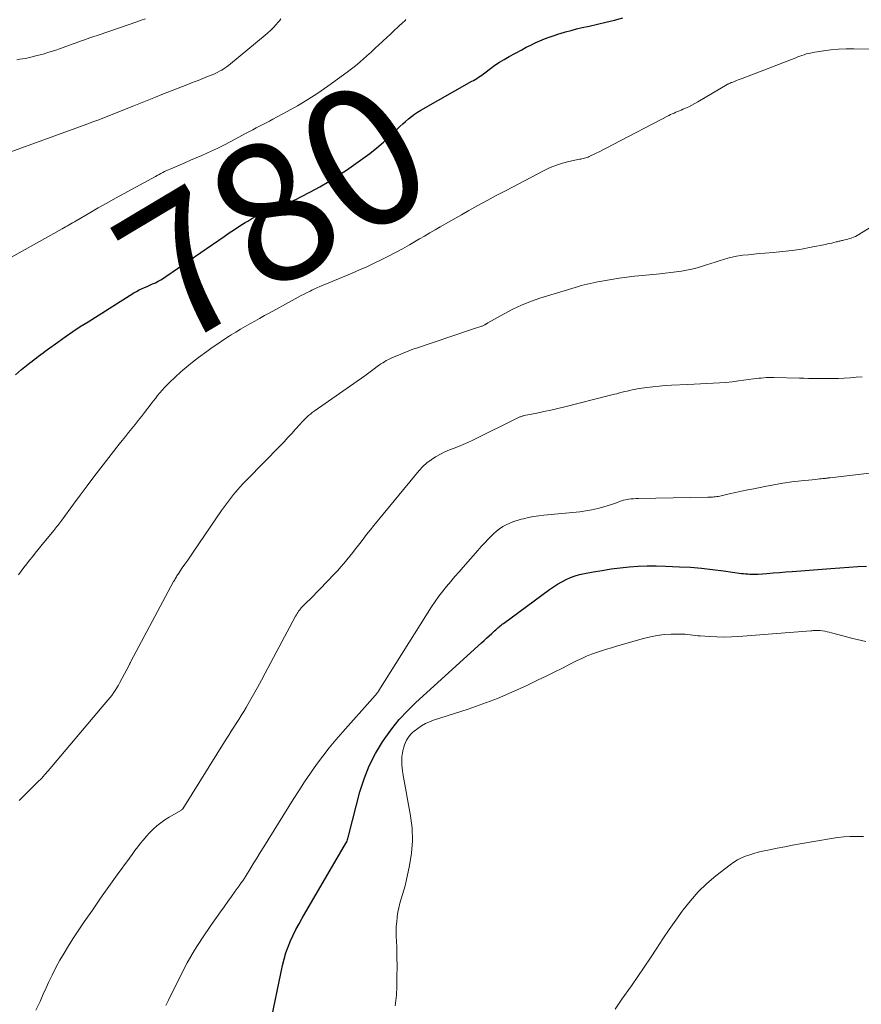
# Model space of a CAD drawing. Units: feet. Extents: x 1965000 to 1970032, y 575000 to 580000.
# Drawn here: x 1965777 to 1965899, y 575280 to 575422 of the extents above; entities that cross this region are included whole.
import ezdxf
from ezdxf.enums import TextEntityAlignment as Align

# ---------------------------------------------------------------- set-up
doc = ezdxf.new("R2010")
doc.units = ezdxf.units.FT
doc.header["$LTSCALE"] = 100
doc.header["$MEASUREMENT"] = 0
for name, color, linetype, lineweight in [('CONTOUR INDEX', 32, 'Continuous', 25), ('CONTOUR INDEX LABEL', 7, 'Continuous', 15), ('CONTOUR INTERMEDIATE', 40, 'Continuous', 15)]:
    doc.layers.add(name, color=color, linetype=linetype, lineweight=lineweight)
doc.styles.add('slant', font='romans.shx', dxfattribs={"oblique": 14.999978})

msp = doc.modelspace()

# ---------------------------------------------------------------- linework, layer by layer
at = {"layer": 'CONTOUR INDEX', "flags": 128}
for points, elevation in [([(1965776.81, 575371.02), (1965777.7, 575371.76), (1965778.89, 575372.72), (1965779.21, 575372.97), (1965779.52, 575373.21), (1965779.83, 575373.45), (1965780.15, 575373.69), (1965780.47, 575373.93), (1965780.79, 575374.16), (1965781.11, 575374.4), (1965781.43, 575374.63), (1965782.91, 575375.71), (1965783.98, 575376.47), (1965785.06, 575377.22), (1965786.16, 575377.95), (1965787.27, 575378.66), (1965793.87, 575382.8), (1965794.24, 575383.02), (1965794.62, 575383.23), (1965795, 575383.41), (1965795.4, 575383.58), (1965795.79, 575383.75), (1965796.19, 575383.92), (1965796.58, 575384.1), (1965796.97, 575384.28), (1965796.99, 575384.28), (1965797.38, 575384.48), (1965797.76, 575384.69), (1965798.14, 575384.92), (1965798.5, 575385.16), (1965806.88, 575390.96), (1965807.63, 575391.47), (1965808.39, 575391.97), (1965809.15, 575392.46), (1965809.92, 575392.94), (1965810.29, 575393.17), (1965810.88, 575393.52), (1965811.48, 575393.85), (1965812.1, 575394.15), (1965812.72, 575394.43), (1965813.36, 575394.69), (1965813.99, 575394.95), (1965814.63, 575395.21), (1965815.27, 575395.46), (1965815.32, 575395.48), (1965815.99, 575395.75), (1965816.64, 575396.03), (1965817.29, 575396.34), (1965817.93, 575396.66), (1965819.34, 575397.39), (1965820.66, 575398.12), (1965821.97, 575398.87), (1965823.24, 575399.68), (1965824.5, 575400.52), (1965826.85, 575402.16), (1965827.88, 575402.91), (1965828.88, 575403.7), (1965829.84, 575404.53), (1965830.78, 575405.39), (1965831.82, 575406.4), (1965832.22, 575406.78), (1965832.62, 575407.16), (1965833.03, 575407.52), (1965833.45, 575407.88), (1965833.87, 575408.23), (1965834.31, 575408.56), (1965834.77, 575408.86), (1965835.24, 575409.14), (1965842.58, 575413.31), (1965842.83, 575413.45), (1965843.07, 575413.59), (1965843.31, 575413.74), (1965843.54, 575413.9), (1965843.78, 575414.05), (1965844.01, 575414.22), (1965844.24, 575414.38), (1965844.46, 575414.55), (1965845.28, 575415.16), (1965845.92, 575415.62), (1965846.58, 575416.06), (1965847.25, 575416.47), (1965847.94, 575416.87), (1965849.78, 575417.87), (1965850.42, 575418.21), (1965851.07, 575418.54), (1965851.73, 575418.85), (1965852.39, 575419.15), (1965853.07, 575419.43), (1965853.74, 575419.69), (1965854.43, 575419.93), (1965855.12, 575420.15), (1965855.3, 575420.21), (1965856.09, 575420.44), (1965856.89, 575420.66), (1965857.68, 575420.86), (1965858.49, 575421.06), (1965859.48, 575421.28), (1965860.7, 575421.56), (1965861.91, 575421.85), (1965863.13, 575422.15), (1965864.34, 575422.46)], 780), ([(1965813.52, 575277.29), (1965815.3, 575285.86), (1965815.52, 575286.76), (1965815.77, 575287.65), (1965816.09, 575288.52), (1965816.44, 575289.38), (1965816.83, 575290.22), (1965817.24, 575291.05), (1965817.68, 575291.87), (1965818.13, 575292.67), (1965824.39, 575303.38), (1965824.48, 575303.53), (1965824.55, 575303.68), (1965824.61, 575303.84), (1965824.67, 575304), (1965824.72, 575304.17), (1965824.76, 575304.33), (1965824.81, 575304.5), (1965824.85, 575304.67), (1965826.46, 575310.87), (1965827.06, 575312.77), (1965827.79, 575314.62), (1965828.69, 575316.39), (1965829.72, 575318.1), (1965830.04, 575318.57), (1965831.06, 575319.96), (1965832.13, 575321.3), (1965833.3, 575322.55), (1965834.52, 575323.76), (1965843.97, 575332.38), (1965844.34, 575332.72), (1965844.7, 575333.05), (1965845.07, 575333.38), (1965845.44, 575333.71), (1965845.86, 575334.09), (1965846.02, 575334.23), (1965846.17, 575334.37), (1965846.33, 575334.51), (1965846.48, 575334.64), (1965846.64, 575334.78), (1965846.8, 575334.91), (1965846.96, 575335.04), (1965847.13, 575335.16), (1965853.78, 575340.04), (1965854.36, 575340.44), (1965854.94, 575340.81), (1965855.55, 575341.16), (1965856.17, 575341.48), (1965856.81, 575341.76), (1965857.46, 575342), (1965858.12, 575342.19), (1965858.8, 575342.35), (1965860.07, 575342.59), (1965861.36, 575342.81), (1965862.65, 575343.01), (1965863.95, 575343.17), (1965865.25, 575343.3), (1965866.55, 575343.39), (1965867.85, 575343.45), (1965869.16, 575343.45), (1965870.47, 575343.43), (1965872.49, 575343.34), (1965874.09, 575343.25), (1965875.68, 575343.12), (1965877.28, 575342.95), (1965878.87, 575342.75), (1965881.44, 575342.38), (1965881.74, 575342.34), (1965882.04, 575342.31), (1965882.34, 575342.29), (1965882.64, 575342.27), (1965882.94, 575342.26), (1965883.25, 575342.25), (1965883.55, 575342.26), (1965883.85, 575342.28), (1965885.08, 575342.37), (1965886, 575342.44), (1965886.92, 575342.51), (1965887.84, 575342.58), (1965888.76, 575342.66), (1965894.32, 575343.1), (1965895.61, 575343.19), (1965896.9, 575343.28), (1965898.19, 575343.35), (1965899.48, 575343.41)], 800)]:
    msp.add_lwpolyline(points, dxfattribs=dict(at, elevation=elevation))
at = {"layer": 'CONTOUR INTERMEDIATE', "flags": 128}
for points, elevation in [([(1965773.99, 575402.39), (1965787.11, 575407.15), (1965787.96, 575407.46), (1965788.81, 575407.78), (1965789.66, 575408.11), (1965790.5, 575408.45), (1965791.34, 575408.79), (1965792.19, 575409.12), (1965793.03, 575409.46), (1965793.87, 575409.8), (1965794.1, 575409.89), (1965795.05, 575410.27), (1965796.01, 575410.65), (1965796.97, 575411.03), (1965797.92, 575411.4), (1965801.75, 575412.9), (1965802.44, 575413.18), (1965803.12, 575413.45), (1965803.81, 575413.72), (1965804.5, 575414), (1965805.15, 575414.26), (1965805.5, 575414.41), (1965805.86, 575414.58), (1965806.2, 575414.75), (1965806.54, 575414.94), (1965806.87, 575415.14), (1965807.2, 575415.35), (1965807.51, 575415.58), (1965807.81, 575415.82), (1965812.78, 575419.96), (1965813.2, 575420.32), (1965813.6, 575420.69), (1965813.99, 575421.08), (1965814.37, 575421.48), (1965814.64, 575421.78), (1965814.87, 575422.05), (1965815.08, 575422.32)], 772), ([(1965774.05, 575386.76), (1965783.54, 575392.03), (1965783.79, 575392.17), (1965784.04, 575392.31), (1965784.3, 575392.46), (1965784.55, 575392.61), (1965784.8, 575392.75), (1965785.05, 575392.9), (1965785.3, 575393.05), (1965785.56, 575393.2), (1965787.52, 575394.33), (1965788.75, 575395.05), (1965789.99, 575395.75), (1965791.23, 575396.45), (1965792.48, 575397.14), (1965796.97, 575399.59), (1965797.23, 575399.74), (1965797.5, 575399.88), (1965797.76, 575400.02), (1965798.03, 575400.16), (1965798.3, 575400.29), (1965798.57, 575400.43), (1965798.85, 575400.55), (1965799.12, 575400.67), (1965801.2, 575401.57), (1965802.03, 575401.93), (1965802.86, 575402.28), (1965803.69, 575402.64), (1965804.51, 575403), (1965805.33, 575403.37), (1965806.15, 575403.75), (1965806.95, 575404.16), (1965807.75, 575404.58), (1965810.05, 575405.83), (1965810.52, 575406.08), (1965811, 575406.34), (1965811.48, 575406.59), (1965811.96, 575406.83), (1965812.44, 575407.08), (1965812.92, 575407.33), (1965813.4, 575407.58), (1965813.88, 575407.84), (1965815.98, 575408.95), (1965817.48, 575409.8), (1965818.97, 575410.68), (1965820.41, 575411.62), (1965821.83, 575412.61), (1965824.63, 575414.64), (1965825.24, 575415.09), (1965825.84, 575415.56), (1965826.42, 575416.05), (1965826.99, 575416.55), (1965827.82, 575417.3), (1965827.96, 575417.44), (1965828.11, 575417.57), (1965828.25, 575417.71), (1965828.4, 575417.85), (1965828.54, 575417.99), (1965828.68, 575418.12), (1965828.83, 575418.26), (1965828.97, 575418.4), (1965829.8, 575419.16), (1965830.33, 575419.65), (1965830.85, 575420.13), (1965831.38, 575420.62), (1965831.91, 575421.1), (1965832.69, 575421.83), (1965832.82, 575421.95), (1965832.96, 575422.07), (1965833.09, 575422.2)], 776), ([(1965777.02, 575416.42), (1965777.43, 575416.48), (1965777.84, 575416.55), (1965778.24, 575416.62), (1965778.65, 575416.7), (1965779.05, 575416.8), (1965779.95, 575417.02), (1965780.8, 575417.24), (1965781.64, 575417.49), (1965782.48, 575417.76), (1965783.3, 575418.04), (1965784.05, 575418.32), (1965785.26, 575418.75), (1965786.46, 575419.18), (1965787.66, 575419.61), (1965788.87, 575420.03), (1965794.29, 575421.89), (1965794.93, 575422.11), (1965795.57, 575422.34)], 768), ([(1965777.26, 575342.15), (1965777.65, 575342.68), (1965778.04, 575343.22), (1965778.44, 575343.74), (1965778.84, 575344.26), (1965779.25, 575344.78), (1965779.66, 575345.3), (1965780.08, 575345.81), (1965780.49, 575346.32), (1965782.35, 575348.56), (1965782.5, 575348.75), (1965782.65, 575348.93), (1965782.79, 575349.12), (1965782.94, 575349.3), (1965783.08, 575349.49), (1965783.22, 575349.68), (1965783.36, 575349.87), (1965783.5, 575350.06), (1965785.17, 575352.34), (1965786.15, 575353.66), (1965787.13, 575354.98), (1965788.13, 575356.29), (1965789.13, 575357.6), (1965791.75, 575360.98), (1965792.2, 575361.55), (1965792.66, 575362.13), (1965793.12, 575362.7), (1965793.58, 575363.27), (1965794.05, 575363.85), (1965794.51, 575364.42), (1965794.96, 575365), (1965795.42, 575365.58), (1965796.36, 575366.8), (1965796.67, 575367.2), (1965796.98, 575367.6), (1965797.3, 575368), (1965797.62, 575368.4), (1965797.94, 575368.78), (1965798.28, 575369.16), (1965798.63, 575369.53), (1965798.99, 575369.88), (1965799.85, 575370.68), (1965800.66, 575371.42), (1965801.49, 575372.13), (1965802.34, 575372.82), (1965803.21, 575373.48), (1965804.38, 575374.35), (1965805.17, 575374.92), (1965805.97, 575375.48), (1965806.78, 575376.02), (1965807.59, 575376.55), (1965807.91, 575376.74), (1965808.58, 575377.16), (1965809.25, 575377.57), (1965809.93, 575377.97), (1965810.61, 575378.37), (1965811.3, 575378.75), (1965811.99, 575379.14), (1965812.68, 575379.53), (1965813.37, 575379.91), (1965816.69, 575381.73), (1965817.11, 575381.96), (1965817.54, 575382.19), (1965817.98, 575382.42), (1965818.41, 575382.64), (1965818.86, 575382.87), (1965819.07, 575382.98), (1965819.28, 575383.08), (1965819.5, 575383.18), (1965819.71, 575383.28), (1965819.93, 575383.38), (1965820.14, 575383.47), (1965820.36, 575383.57), (1965820.58, 575383.66), (1965825.36, 575385.67), (1965826.41, 575386.12), (1965827.46, 575386.59), (1965828.5, 575387.08), (1965829.53, 575387.58), (1965830.56, 575388.1), (1965831.58, 575388.63), (1965832.58, 575389.18), (1965833.58, 575389.74), (1965835.02, 575390.58), (1965835.77, 575391.01), (1965836.53, 575391.45), (1965837.29, 575391.88), (1965838.04, 575392.31), (1965838.8, 575392.75), (1965839.56, 575393.18), (1965840.32, 575393.61), (1965841.07, 575394.04), (1965842.16, 575394.67), (1965843.46, 575395.4), (1965844.78, 575396.13), (1965846.09, 575396.84), (1965847.42, 575397.54), (1965853.02, 575400.46), (1965853.88, 575400.87), (1965854.76, 575401.22), (1965855.66, 575401.51), (1965856.58, 575401.75), (1965858.09, 575402.07), (1965858.27, 575402.11), (1965858.45, 575402.14), (1965858.63, 575402.18), (1965858.81, 575402.22), (1965858.99, 575402.26), (1965859.16, 575402.31), (1965859.33, 575402.38), (1965859.5, 575402.45), (1965860.4, 575402.9), (1965861.02, 575403.21), (1965861.64, 575403.53), (1965862.25, 575403.84), (1965862.86, 575404.16), (1965870.96, 575408.39), (1965871.21, 575408.51), (1965871.46, 575408.63), (1965871.72, 575408.74), (1965871.97, 575408.85), (1965872.23, 575408.95), (1965872.49, 575409.06), (1965872.74, 575409.17), (1965873, 575409.28), (1965873.39, 575409.44), (1965873.84, 575409.65), (1965874.28, 575409.86), (1965874.71, 575410.09), (1965875.13, 575410.33), (1965879.38, 575412.84), (1965879.46, 575412.88), (1965879.54, 575412.93), (1965879.62, 575412.97), (1965879.71, 575413.01), (1965879.79, 575413.05), (1965879.88, 575413.09), (1965879.96, 575413.12), (1965880.05, 575413.16), (1965880.43, 575413.3), (1965880.7, 575413.41), (1965880.98, 575413.51), (1965881.26, 575413.62), (1965881.53, 575413.72), (1965889.25, 575416.72), (1965889.55, 575416.84), (1965889.85, 575416.95), (1965890.15, 575417.05), (1965890.46, 575417.15), (1965890.76, 575417.25), (1965891.07, 575417.33), (1965891.38, 575417.39), (1965891.7, 575417.45), (1965893.25, 575417.69), (1965894.34, 575417.83), (1965895.44, 575417.93), (1965896.54, 575417.98), (1965897.65, 575417.99), (1965902.01, 575417.9)], 784), ([(1965777.35, 575309.62), (1965777.46, 575309.73), (1965777.97, 575310.26), (1965778.48, 575310.77), (1965779, 575311.28), (1965779.53, 575311.79), (1965780.05, 575312.3), (1965780.55, 575312.82), (1965781.04, 575313.36), (1965781.52, 575313.9), (1965789.86, 575323.74), (1965790.14, 575324.08), (1965790.42, 575324.43), (1965790.68, 575324.78), (1965790.94, 575325.14), (1965791.19, 575325.51), (1965791.43, 575325.89), (1965791.65, 575326.27), (1965791.87, 575326.66), (1965793.18, 575329.15), (1965793.21, 575329.21), (1965793.25, 575329.27), (1965793.28, 575329.34), (1965793.31, 575329.4), (1965793.34, 575329.46), (1965793.37, 575329.52), (1965793.4, 575329.59), (1965793.44, 575329.65), (1965799.61, 575341.18), (1965799.69, 575341.32), (1965799.76, 575341.46), (1965799.84, 575341.6), (1965799.92, 575341.74), (1965800.01, 575341.88), (1965800.09, 575342.01), (1965800.18, 575342.15), (1965800.27, 575342.28), (1965800.86, 575343.15), (1965801.24, 575343.72), (1965801.63, 575344.29), (1965802.02, 575344.86), (1965802.4, 575345.42), (1965806.52, 575351.42), (1965806.8, 575351.82), (1965807.07, 575352.21), (1965807.36, 575352.6), (1965807.65, 575352.99), (1965807.94, 575353.38), (1965808.24, 575353.76), (1965808.55, 575354.13), (1965808.87, 575354.49), (1965809.21, 575354.86), (1965809.54, 575355.22), (1965809.88, 575355.57), (1965810.22, 575355.92), (1965814.94, 575360.74), (1965815.52, 575361.33), (1965816.08, 575361.94), (1965816.64, 575362.55), (1965817.19, 575363.17), (1965817.83, 575363.89), (1965818.06, 575364.15), (1965818.3, 575364.4), (1965818.54, 575364.65), (1965818.79, 575364.89), (1965819.05, 575365.12), (1965819.31, 575365.35), (1965819.59, 575365.56), (1965819.87, 575365.77), (1965827.14, 575370.87), (1965827.53, 575371.15), (1965827.92, 575371.44), (1965828.32, 575371.72), (1965828.71, 575372.01), (1965829.01, 575372.23), (1965829.25, 575372.41), (1965829.49, 575372.57), (1965829.74, 575372.73), (1965829.99, 575372.89), (1965830.24, 575373.04), (1965830.5, 575373.18), (1965830.77, 575373.31), (1965831.04, 575373.43), (1965831.65, 575373.7), (1965831.99, 575373.85), (1965832.34, 575374), (1965832.69, 575374.14), (1965833.04, 575374.28), (1965833.39, 575374.42), (1965833.74, 575374.55), (1965834.09, 575374.68), (1965834.45, 575374.8), (1965842.38, 575377.47), (1965842.68, 575377.57), (1965842.97, 575377.67), (1965843.27, 575377.77), (1965843.57, 575377.86), (1965843.99, 575378), (1965844.08, 575378.03), (1965844.17, 575378.07), (1965844.25, 575378.1), (1965844.34, 575378.15), (1965844.37, 575378.16), (1965844.44, 575378.2), (1965844.51, 575378.24), (1965844.57, 575378.28), (1965844.63, 575378.32), (1965844.7, 575378.36), (1965844.76, 575378.4), (1965844.83, 575378.44), (1965844.89, 575378.48), (1965847.22, 575379.8), (1965848.47, 575380.46), (1965849.74, 575381.06), (1965851.05, 575381.57), (1965852.38, 575382.03), (1965857.93, 575383.74), (1965858.35, 575383.86), (1965858.78, 575383.98), (1965859.2, 575384.08), (1965859.63, 575384.18), (1965860.05, 575384.28), (1965860.48, 575384.36), (1965860.91, 575384.44), (1965861.34, 575384.52), (1965862.7, 575384.76), (1965863.81, 575384.93), (1965864.92, 575385.09), (1965866.04, 575385.23), (1965867.16, 575385.34), (1965869.69, 575385.57), (1965870.46, 575385.65), (1965871.24, 575385.73), (1965872.01, 575385.84), (1965872.78, 575385.95), (1965873.54, 575386.08), (1965874.3, 575386.24), (1965875.05, 575386.44), (1965875.8, 575386.65), (1965876.4, 575386.85), (1965877.02, 575387.04), (1965877.63, 575387.24), (1965878.24, 575387.44), (1965878.85, 575387.64), (1965879.47, 575387.82), (1965880.09, 575387.98), (1965880.72, 575388.1), (1965881.36, 575388.2), (1965881.65, 575388.23), (1965882.43, 575388.32), (1965883.22, 575388.4), (1965884, 575388.47), (1965884.79, 575388.54), (1965885.99, 575388.63), (1965887.37, 575388.76), (1965888.74, 575388.92), (1965890.1, 575389.13), (1965891.46, 575389.38), (1965893.56, 575389.8), (1965893.86, 575389.86), (1965894.16, 575389.92), (1965894.46, 575389.99), (1965894.76, 575390.07), (1965895.1, 575390.15), (1965895.23, 575390.18), (1965895.35, 575390.22), (1965895.48, 575390.25), (1965895.61, 575390.28), (1965895.74, 575390.31), (1965895.87, 575390.34), (1965896, 575390.37), (1965896.13, 575390.4), (1965896.32, 575390.45), (1965896.55, 575390.5), (1965896.78, 575390.56), (1965897, 575390.63), (1965897.23, 575390.7), (1965897.33, 575390.73), (1965897.59, 575390.83), (1965897.86, 575390.94), (1965898.11, 575391.07), (1965898.36, 575391.21), (1965906.6, 575396.31)], 788), ([(1965779.76, 575279.4), (1965780.35, 575280.67), (1965780.92, 575281.94), (1965781.08, 575282.29), (1965781.58, 575283.39), (1965782.1, 575284.47), (1965782.65, 575285.54), (1965783.23, 575286.6), (1965783.83, 575287.64), (1965784.45, 575288.68), (1965785.09, 575289.69), (1965785.76, 575290.7), (1965786.73, 575292.13), (1965787.91, 575293.83), (1965789.09, 575295.53), (1965790.29, 575297.22), (1965791.49, 575298.91), (1965793.24, 575301.32), (1965793.64, 575301.86), (1965794.03, 575302.4), (1965794.43, 575302.93), (1965794.83, 575303.46), (1965795.25, 575303.98), (1965795.68, 575304.48), (1965796.13, 575304.97), (1965796.6, 575305.44), (1965796.67, 575305.51), (1965797.21, 575305.98), (1965797.76, 575306.43), (1965798.34, 575306.84), (1965798.94, 575307.22), (1965800.74, 575308.26), (1965800.76, 575308.27), (1965800.78, 575308.29), (1965800.79, 575308.3), (1965800.81, 575308.32), (1965800.88, 575308.38), (1965800.9, 575308.4), (1965800.91, 575308.41), (1965800.92, 575308.43), (1965800.94, 575308.45), (1965807.18, 575318.47), (1965807.54, 575319.04), (1965807.9, 575319.61), (1965808.26, 575320.18), (1965808.63, 575320.75), (1965808.99, 575321.32), (1965809.35, 575321.9), (1965809.7, 575322.47), (1965810.04, 575323.05), (1965810.54, 575323.9), (1965811.13, 575324.91), (1965811.71, 575325.93), (1965812.27, 575326.96), (1965812.82, 575327.98), (1965817.19, 575336.22), (1965817.29, 575336.4), (1965817.39, 575336.58), (1965817.5, 575336.75), (1965817.62, 575336.92), (1965817.74, 575337.09), (1965817.87, 575337.25), (1965818, 575337.4), (1965818.14, 575337.55), (1965818.8, 575338.21), (1965819.27, 575338.68), (1965819.74, 575339.16), (1965820.2, 575339.63), (1965820.67, 575340.11), (1965822.79, 575342.32), (1965823.25, 575342.81), (1965823.71, 575343.3), (1965824.15, 575343.81), (1965824.58, 575344.32), (1965825.01, 575344.84), (1965825.43, 575345.37), (1965825.84, 575345.9), (1965826.24, 575346.44), (1965826.42, 575346.68), (1965826.92, 575347.33), (1965827.42, 575347.98), (1965827.93, 575348.62), (1965828.45, 575349.26), (1965835.01, 575357.19), (1965835.53, 575357.76), (1965836.09, 575358.29), (1965836.7, 575358.75), (1965837.34, 575359.17), (1965837.46, 575359.24), (1965838.08, 575359.58), (1965838.71, 575359.89), (1965839.36, 575360.17), (1965840.02, 575360.43), (1965840.68, 575360.68), (1965841.34, 575360.94), (1965841.99, 575361.23), (1965842.63, 575361.53), (1965849.31, 575364.83), (1965849.41, 575364.88), (1965849.51, 575364.92), (1965849.61, 575364.96), (1965849.71, 575365), (1965849.82, 575365.04), (1965849.92, 575365.07), (1965850.03, 575365.09), (1965850.13, 575365.12), (1965851.94, 575365.48), (1965852.95, 575365.7), (1965853.95, 575365.92), (1965854.96, 575366.15), (1965855.96, 575366.39), (1965862.37, 575368), (1965862.74, 575368.09), (1965863.12, 575368.19), (1965863.5, 575368.28), (1965863.87, 575368.38), (1965863.92, 575368.39), (1965864.27, 575368.49), (1965864.62, 575368.58), (1965864.98, 575368.66), (1965865.33, 575368.75), (1965865.69, 575368.82), (1965866.04, 575368.89), (1965866.4, 575368.96), (1965866.76, 575369.01), (1965867.8, 575369.16), (1965868.68, 575369.27), (1965869.56, 575369.37), (1965870.45, 575369.44), (1965871.34, 575369.49), (1965873.72, 575369.6), (1965874.64, 575369.65), (1965875.55, 575369.69), (1965876.46, 575369.74), (1965877.38, 575369.78), (1965878.29, 575369.84), (1965879.2, 575369.91), (1965880.11, 575370.01), (1965881.02, 575370.12), (1965883.19, 575370.41), (1965883.56, 575370.46), (1965883.92, 575370.5), (1965884.28, 575370.54), (1965884.65, 575370.57), (1965885.01, 575370.6), (1965885.38, 575370.61), (1965885.74, 575370.62), (1965886.11, 575370.61), (1965889.8, 575370.52), (1965890.45, 575370.5), (1965891.1, 575370.49), (1965891.75, 575370.48), (1965892.4, 575370.47), (1965893.05, 575370.46), (1965893.7, 575370.46), (1965894.35, 575370.47), (1965895, 575370.48), (1965895.41, 575370.49), (1965896.26, 575370.53), (1965897.11, 575370.57), (1965897.96, 575370.64), (1965898.81, 575370.72)], 792), ([(1965798.49, 575280.1), (1965798.67, 575280.48), (1965798.85, 575280.86), (1965800.59, 575284.34), (1965801.58, 575286.21), (1965802.63, 575288.06), (1965803.76, 575289.85), (1965804.95, 575291.6), (1965806.34, 575293.56), (1965806.88, 575294.31), (1965807.42, 575295.06), (1965807.95, 575295.81), (1965808.49, 575296.56), (1965809.05, 575297.33), (1965809.31, 575297.7), (1965809.56, 575298.06), (1965809.8, 575298.44), (1965810.04, 575298.81), (1965810.58, 575299.68), (1965811.08, 575300.5), (1965811.58, 575301.31), (1965812.09, 575302.12), (1965812.59, 575302.94), (1965816.82, 575309.76), (1965817.63, 575311.04), (1965818.46, 575312.31), (1965819.32, 575313.56), (1965820.19, 575314.8), (1965821.1, 575316.02), (1965822.03, 575317.21), (1965823, 575318.38), (1965823.99, 575319.53), (1965828.29, 575324.35), (1965828.4, 575324.48), (1965828.51, 575324.61), (1965828.62, 575324.74), (1965828.73, 575324.87), (1965828.85, 575325.02), (1965828.9, 575325.08), (1965828.94, 575325.14), (1965828.99, 575325.2), (1965829.03, 575325.26), (1965829.08, 575325.32), (1965829.12, 575325.39), (1965829.16, 575325.45), (1965829.2, 575325.51), (1965836.79, 575337.55), (1965837.3, 575338.32), (1965837.82, 575339.07), (1965838.38, 575339.79), (1965838.95, 575340.5), (1965839.55, 575341.2), (1965840.14, 575341.9), (1965840.74, 575342.59), (1965841.35, 575343.28), (1965843.46, 575345.69), (1965843.95, 575346.24), (1965844.45, 575346.78), (1965844.95, 575347.31), (1965845.47, 575347.84), (1965845.69, 575348.06), (1965846.12, 575348.45), (1965846.56, 575348.8), (1965847.04, 575349.11), (1965847.53, 575349.39), (1965848.05, 575349.63), (1965848.58, 575349.85), (1965849.13, 575350.02), (1965849.68, 575350.17), (1965850.02, 575350.26), (1965850.75, 575350.41), (1965851.49, 575350.55), (1965852.23, 575350.66), (1965852.98, 575350.75), (1965858.14, 575351.27), (1965859.02, 575351.38), (1965859.89, 575351.53), (1965860.74, 575351.73), (1965861.6, 575351.97), (1965862.7, 575352.31), (1965862.99, 575352.4), (1965863.28, 575352.5), (1965863.57, 575352.61), (1965863.86, 575352.72), (1965864.15, 575352.82), (1965864.45, 575352.91), (1965864.74, 575352.98), (1965865.05, 575353.03), (1965865.16, 575353.05), (1965865.52, 575353.1), (1965865.88, 575353.13), (1965866.24, 575353.16), (1965866.6, 575353.17), (1965876.61, 575353.34), (1965876.82, 575353.35), (1965877.04, 575353.36), (1965877.25, 575353.37), (1965877.46, 575353.39), (1965877.68, 575353.41), (1965877.89, 575353.44), (1965878.1, 575353.48), (1965878.31, 575353.52), (1965879.67, 575353.82), (1965880.56, 575354.01), (1965881.45, 575354.21), (1965882.34, 575354.4), (1965883.24, 575354.58), (1965884.8, 575354.91), (1965886.1, 575355.16), (1965887.41, 575355.38), (1965888.72, 575355.56), (1965890.03, 575355.71), (1965892.17, 575355.93), (1965892.42, 575355.96), (1965892.67, 575355.98), (1965892.92, 575356.01), (1965893.17, 575356.03), (1965893.48, 575356.07), (1965893.58, 575356.08), (1965893.67, 575356.09), (1965893.76, 575356.1), (1965893.85, 575356.12), (1965893.95, 575356.13), (1965894.04, 575356.14), (1965894.13, 575356.15), (1965894.22, 575356.17), (1965900.28, 575356.86)], 796), ([(1965831.53, 575280.03), (1965831.65, 575280.8), (1965831.72, 575281.58), (1965831.76, 575282.84), (1965831.79, 575284.26), (1965831.81, 575285.69), (1965831.79, 575287.11), (1965831.75, 575288.53), (1965831.7, 575290.08), (1965831.69, 575290.77), (1965831.7, 575291.45), (1965831.75, 575292.14), (1965831.81, 575292.82), (1965831.82, 575292.87), (1965831.92, 575293.52), (1965832.04, 575294.17), (1965832.21, 575294.81), (1965832.4, 575295.44), (1965832.61, 575296.07), (1965832.79, 575296.7), (1965832.96, 575297.34), (1965833.11, 575297.99), (1965833.61, 575300.26), (1965833.89, 575302.05), (1965834.03, 575303.84), (1965833.96, 575305.64), (1965833.74, 575307.43), (1965832.64, 575313.5), (1965832.57, 575313.91), (1965832.52, 575314.33), (1965832.49, 575314.75), (1965832.47, 575315.17), (1965832.48, 575315.59), (1965832.51, 575316), (1965832.57, 575316.42), (1965832.65, 575316.83), (1965832.77, 575317.32), (1965832.87, 575317.66), (1965833, 575318), (1965833.16, 575318.33), (1965833.35, 575318.64), (1965833.41, 575318.73), (1965833.6, 575318.97), (1965833.8, 575319.21), (1965834.03, 575319.42), (1965834.26, 575319.62), (1965834.8, 575320.02), (1965835.34, 575320.38), (1965835.89, 575320.71), (1965836.47, 575320.97), (1965837.07, 575321.2), (1965842.03, 575322.82), (1965844.16, 575323.56), (1965846.27, 575324.36), (1965848.35, 575325.24), (1965850.4, 575326.17), (1965852.13, 575327.01), (1965853.3, 575327.57), (1965854.47, 575328.14), (1965855.63, 575328.72), (1965856.79, 575329.31), (1965857.76, 575329.8), (1965858.44, 575330.12), (1965859.13, 575330.43), (1965859.83, 575330.71), (1965860.55, 575330.96), (1965861.27, 575331.2), (1965861.99, 575331.43), (1965862.71, 575331.65), (1965863.44, 575331.86), (1965867.34, 575333), (1965868.31, 575333.24), (1965869.3, 575333.43), (1965870.3, 575333.55), (1965871.3, 575333.6), (1965872.59, 575333.63), (1965872.96, 575333.63), (1965873.32, 575333.61), (1965873.68, 575333.57), (1965874.04, 575333.52), (1965874.41, 575333.47), (1965874.77, 575333.42), (1965875.13, 575333.39), (1965875.5, 575333.36), (1965876.85, 575333.27), (1965877.9, 575333.22), (1965878.94, 575333.2), (1965879.98, 575333.23), (1965881.03, 575333.29), (1965891.44, 575334.1), (1965891.61, 575334.11), (1965891.78, 575334.12), (1965891.95, 575334.13), (1965892.12, 575334.14), (1965892.29, 575334.15), (1965892.46, 575334.15), (1965892.63, 575334.14), (1965892.8, 575334.12), (1965893.12, 575334.08), (1965893.45, 575334.03), (1965893.77, 575333.97), (1965894.1, 575333.9), (1965894.42, 575333.82), (1965897.5, 575332.99), (1965899.37, 575332.54)], 804), ([(1965863.23, 575279.57), (1965863.71, 575280.27), (1965864.2, 575280.97), (1965865.58, 575282.93), (1965866.51, 575284.27), (1965867.43, 575285.61), (1965868.34, 575286.96), (1965869.24, 575288.32), (1965870.13, 575289.68), (1965871.04, 575291.03), (1965871.97, 575292.37), (1965872.91, 575293.7), (1965873.02, 575293.85), (1965874.07, 575295.19), (1965875.2, 575296.47), (1965876.43, 575297.65), (1965877.73, 575298.76), (1965879.82, 575300.38), (1965880.34, 575300.75), (1965880.88, 575301.08), (1965881.45, 575301.37), (1965882.03, 575301.61), (1965882.63, 575301.82), (1965883.24, 575302.01), (1965883.86, 575302.18), (1965884.48, 575302.32), (1965885.46, 575302.52), (1965886.57, 575302.75), (1965887.68, 575302.96), (1965888.8, 575303.17), (1965889.92, 575303.37), (1965894.43, 575304.16), (1965895.3, 575304.29), (1965896.17, 575304.39), (1965897.04, 575304.44), (1965897.91, 575304.46), (1965899.03, 575304.45)], 808)]:
    msp.add_lwpolyline(points, dxfattribs=dict(at, elevation=elevation))

# ---------------------------------------------------------------- texts
at = {"layer": 'CONTOUR INDEX LABEL', "style": 'slant', "oblique": 15}
msp.add_text('780', height=20, rotation=30.8632, dxfattribs=at).set_placement((1965813.95, 575394.55, 780), align=Align.MIDDLE_CENTER)

doc.saveas('drawing.dxf')
